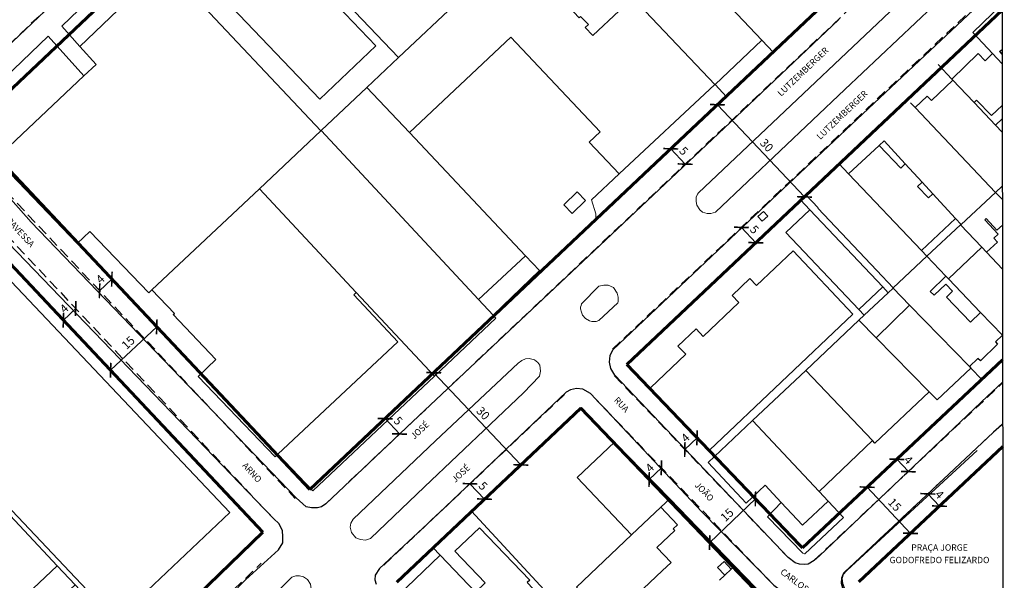
# Model space of a CAD drawing. Units: millimetres. Extents: x 280697 to 283115, y 1679867 to 1683064.
# Drawn here: x 282879 to 283112, y 1682320 to 1682453 of the extents above; entities that cross this region are included whole.
import ezdxf
from ezdxf.enums import TextEntityAlignment as Align

# ---------------------------------------------------------------- set-up
doc = ezdxf.new("R2010")
doc.units = ezdxf.units.MM
doc.header["$MEASUREMENT"] = 0
doc.header["$PDMODE"] = 2
doc.header["$PDSIZE"] = 2
doc.linetypes.add('DASHED2', pattern=[0.375, 0.25, -0.125])
for name, color, linetype in [('_cotas', 7, 'Continuous'), ('_meio fio', 7, 'DASHED2'), ('Edificacoes', 2, 'Continuous'), ('Escola_Publica_Privada', 6, 'Continuous'), ('Parada_Onibus', 231, 'Continuous'), ('Topon_de_Vias', 7, 'Continuous'), ('Topon_Praca_Parque', 7, 'Continuous'), ('V-AREA_VERDE', 3, 'Continuous')]:
    doc.layers.add(name, color=color, linetype=linetype)
for name, color, linetype, lineweight in [('_traçado por meio fio', 7, 'Continuous', 60), ('Edificacoes_Notaveis_Hatch', 8, 'Continuous', 9), ('Muro_Grade', 8, 'Continuous', 20), ('Pavimentacao_Asfaltica_Mfio', 10, 'Continuous', 30), ('Separ_Fisico_Canteiro_Mureta', 10, 'Continuous', 15)]:
    doc.layers.add(name, color=color, linetype=linetype, lineweight=lineweight)
doc.layers.add('Malha', color=7, linetype='Continuous', plot=False)
doc.styles.add('Arial', font='arial.ttf', dxfattribs={"height": 1.5})
doc.styles.get("Standard").update_dxf_attribs({"font": 'arial.ttf'})
doc.dimstyles.new('AEROS UPV', dxfattribs={"dimtxt": 2, "dimasz": 2.5, "dimexe": 1.25, "dimexo": 0.625, "dimtad": 1, "dimdsep": 46, "dimtxsty": 'Standard', "dimblk": 'ARCHTICK', "dimcen": 2.5, "dimadec": 0, "dimazin": 0, "dimtfac": 1, "dimtmove": 0, "dimatfit": 3, "dimfxl": 1, "dimtzin": 0, "dimarcsym": 0})

# ---------------------------------------------------------------- blocks, each defined once
blk = doc.blocks.new('_ArchTick')
at = {"color": 0, "linetype": 'Continuous', "const_width": 0.15}
blk.add_lwpolyline([(-0.5, -0.5), (0.5, 0.5)], dxfattribs=at)
blk = doc.blocks.new('*D756')
at = {"layer": '_cotas', "color": 0, "lineweight": -2, "transparency": 16777216}
for p, q in [((282899.95, 1682392.08), (282899.52, 1682392.53)), ((282897.04, 1682389.34), (282896.61, 1682389.79)), ((282897.47, 1682388.88), (282900.38, 1682391.62))]:
    blk.add_line(p, q, dxfattribs=at)
at = {"layer": 'Defpoints', "color": 0, "transparency": 16777216}
for p in [(282900.38, 1682391.62), (282900.38, 1682391.62), (282897.47, 1682388.88)]:
    blk.add_point(p, dxfattribs=at)
at = {"layer": '_cotas', "color": 0, "lineweight": -2, "transparency": 16777216, "xscale": 2.5, "yscale": 2.5, "zscale": 2.5}
for p, rotation in [((282900.38, 1682391.62), 43.27459024987435), ((282897.47, 1682388.88), 223.2745902498743)]:
    blk.add_blockref('_ArchTick', p, dxfattribs=dict(at, rotation=rotation))
at = {"layer": '_cotas', "color": 0, "transparency": 16777216, "insert": (282897.81, 1682391.44), "char_height": 2, "attachment_point": 5, "rotation": 43.2746}
blk.add_mtext('4', dxfattribs=at)
blk = doc.blocks.new('*D757')
at = {"layer": '_cotas', "color": 0, "lineweight": -2, "transparency": 16777216}
for p, q in [((282891.4, 1682385.12), (282890.97, 1682385.57)), ((282888.49, 1682382.37), (282888.06, 1682382.83)), ((282891.83, 1682384.66), (282888.92, 1682381.92))]:
    blk.add_line(p, q, dxfattribs=at)
at = {"layer": 'Defpoints', "color": 0, "transparency": 16777216}
for p in [(282891.83, 1682384.66), (282888.92, 1682381.92), (282888.92, 1682381.92)]:
    blk.add_point(p, dxfattribs=at)
at = {"layer": '_cotas', "color": 0, "lineweight": -2, "transparency": 16777216, "xscale": 2.5, "yscale": 2.5, "zscale": 2.5}
for p, rotation in [((282891.83, 1682384.66), 43.27459024930284), ((282888.92, 1682381.92), 223.2745902493028)]:
    blk.add_blockref('_ArchTick', p, dxfattribs=dict(at, rotation=rotation))
at = {"layer": '_cotas', "color": 0, "transparency": 16777216, "insert": (282889.26, 1682384.47), "char_height": 2, "attachment_point": 5, "rotation": 43.2746}
blk.add_mtext('4', dxfattribs=at)
blk = doc.blocks.new('*D758')
at = {"layer": '_cotas', "color": 0, "lineweight": -2, "transparency": 16777216}
for p, q in [((282900.09, 1682370.05), (282911.01, 1682380.33)), ((282910.58, 1682380.79), (282910.15, 1682381.24)), ((282899.66, 1682370.51), (282899.23, 1682370.96))]:
    blk.add_line(p, q, dxfattribs=at)
at = {"layer": 'Defpoints', "color": 0, "transparency": 16777216}
for p in [(282911.01, 1682380.33), (282911.01, 1682380.33), (282900.09, 1682370.05)]:
    blk.add_point(p, dxfattribs=at)
at = {"layer": '_cotas', "color": 0, "lineweight": -2, "transparency": 16777216, "xscale": 2.5, "yscale": 2.5, "zscale": 2.5}
for p, rotation in [((282911.01, 1682380.33), 43.27459025022698), ((282900.09, 1682370.05), 223.274590250227)]:
    blk.add_blockref('_ArchTick', p, dxfattribs=dict(at, rotation=rotation))
at = {"layer": '_cotas', "color": 0, "transparency": 16777216, "insert": (282904.42, 1682376.39), "char_height": 2, "attachment_point": 5, "rotation": 43.2746}
blk.add_mtext('15', dxfattribs=at)
blk = doc.blocks.new('*D759')
at = {"layer": '_cotas', "color": 0, "lineweight": -2, "transparency": 16777216}
for p, q in [((282985.14, 1682343.2), (282988.57, 1682339.57)), ((282985.59, 1682343.63), (282986.05, 1682344.06)), ((282989.03, 1682340), (282989.48, 1682340.43))]:
    blk.add_line(p, q, dxfattribs=at)
at = {"layer": 'Defpoints', "color": 0, "transparency": 16777216}
for p in [(282985.14, 1682343.2), (282988.57, 1682339.57), (282988.57, 1682339.57)]:
    blk.add_point(p, dxfattribs=at)
at = {"layer": '_cotas', "color": 0, "lineweight": -2, "transparency": 16777216, "xscale": 2.5, "yscale": 2.5, "zscale": 2.5}
for p, rotation in [((282985.14, 1682343.2), 133.3699106767585), ((282988.57, 1682339.57), 313.3699106767585)]:
    blk.add_blockref('_ArchTick', p, dxfattribs=dict(at, rotation=rotation))
at = {"layer": '_cotas', "color": 0, "transparency": 16777216, "insert": (282988.05, 1682342.51), "char_height": 2, "attachment_point": 5, "rotation": 313.3699}
blk.add_mtext('5', dxfattribs=at)
blk = doc.blocks.new('*D760')
at = {"layer": '_cotas', "color": 0, "lineweight": -2, "transparency": 16777216}
for p, q in [((282964.59, 1682358.18), (282964.14, 1682357.75)), ((282968.48, 1682354.98), (282965.05, 1682358.61)), ((282968.02, 1682354.55), (282967.57, 1682354.12))]:
    blk.add_line(p, q, dxfattribs=at)
at = {"layer": 'Defpoints', "color": 0, "transparency": 16777216}
for p in [(282965.05, 1682358.61), (282965.05, 1682358.61), (282968.48, 1682354.98)]:
    blk.add_point(p, dxfattribs=at)
at = {"layer": '_cotas', "color": 0, "lineweight": -2, "transparency": 16777216, "xscale": 2.5, "yscale": 2.5, "zscale": 2.5}
for p, rotation in [((282965.05, 1682358.61), 133.3699106758961), ((282968.48, 1682354.98), 313.3699106758961)]:
    blk.add_blockref('_ArchTick', p, dxfattribs=dict(at, rotation=rotation))
at = {"layer": '_cotas', "color": 0, "transparency": 16777216, "insert": (282967.96, 1682357.92), "char_height": 2, "attachment_point": 5, "rotation": 313.3699}
blk.add_mtext('5', dxfattribs=at)
blk = doc.blocks.new('*D761')
at = {"layer": '_cotas', "color": 0, "lineweight": -2, "transparency": 16777216}
for p, q in [((282976.55, 1682369.48), (282997.16, 1682347.67)), ((282977.01, 1682369.91), (282977.46, 1682370.34)), ((282997.61, 1682348.1), (282998.06, 1682348.53))]:
    blk.add_line(p, q, dxfattribs=at)
at = {"layer": 'Defpoints', "color": 0, "transparency": 16777216}
for p in [(282976.55, 1682369.48), (282997.16, 1682347.67), (282997.16, 1682347.67)]:
    blk.add_point(p, dxfattribs=at)
at = {"layer": '_cotas', "color": 0, "lineweight": -2, "transparency": 16777216, "xscale": 2.5, "yscale": 2.5, "zscale": 2.5}
for p, rotation in [((282976.55, 1682369.48), 133.3699106767227), ((282997.16, 1682347.67), 313.3699106767227)]:
    blk.add_blockref('_ArchTick', p, dxfattribs=dict(at, rotation=rotation))
at = {"layer": '_cotas', "color": 0, "transparency": 16777216, "insert": (282988.05, 1682359.71), "char_height": 2, "attachment_point": 5, "rotation": 313.3699}
blk.add_mtext('30', dxfattribs=at)
blk = doc.blocks.new('*D762')
at = {"layer": '_cotas', "color": 0, "lineweight": -2, "transparency": 16777216}
for p, q in [((283049.36, 1682403.86), (283052.79, 1682400.23)), ((283049.81, 1682404.29), (283050.27, 1682404.72)), ((283053.24, 1682400.66), (283053.7, 1682401.09))]:
    blk.add_line(p, q, dxfattribs=at)
at = {"layer": 'Defpoints', "color": 0, "transparency": 16777216}
for p in [(283049.36, 1682403.86), (283052.79, 1682400.23), (283052.79, 1682400.23)]:
    blk.add_point(p, dxfattribs=at)
at = {"layer": '_cotas', "color": 0, "lineweight": -2, "transparency": 16777216, "xscale": 2.5, "yscale": 2.5, "zscale": 2.5}
for p, rotation in [((283049.36, 1682403.86), 133.3699106781058), ((283052.79, 1682400.23), 313.3699106781057)]:
    blk.add_blockref('_ArchTick', p, dxfattribs=dict(at, rotation=rotation))
at = {"layer": '_cotas', "color": 0, "transparency": 16777216, "insert": (283052.27, 1682403.18), "char_height": 2, "attachment_point": 5, "rotation": 313.3699}
blk.add_mtext('5', dxfattribs=at)
blk = doc.blocks.new('*D763')
at = {"layer": '_cotas', "color": 0, "lineweight": -2, "transparency": 16777216}
for p, q in [((283036.07, 1682418.83), (283032.64, 1682422.46)), ((283033.09, 1682422.89), (283033.55, 1682423.32)), ((283035.62, 1682418.4), (283035.16, 1682417.97))]:
    blk.add_line(p, q, dxfattribs=at)
at = {"layer": 'Defpoints', "color": 0, "transparency": 16777216}
for p in [(283032.64, 1682422.46), (283032.64, 1682422.46), (283036.07, 1682418.83)]:
    blk.add_point(p, dxfattribs=at)
at = {"layer": '_cotas', "color": 0, "lineweight": -2, "transparency": 16777216, "xscale": 2.5, "yscale": 2.5, "zscale": 2.5}
for p, rotation in [((283032.64, 1682422.46), 133.3699106785906), ((283036.07, 1682418.83), 313.3699106785906)]:
    blk.add_blockref('_ArchTick', p, dxfattribs=dict(at, rotation=rotation))
at = {"layer": '_cotas', "color": 0, "transparency": 16777216, "insert": (283035.55, 1682421.77), "char_height": 2, "attachment_point": 5, "rotation": 313.3699}
blk.add_mtext('5', dxfattribs=at)
blk = doc.blocks.new('*D764')
at = {"layer": '_cotas', "color": 0, "lineweight": -2, "transparency": 16777216}
for p, q in [((283043.6, 1682432.82), (283042.77, 1682432.03)), ((283043.68, 1682432.89), (283064.28, 1682411.08)), ((283064.21, 1682411.01), (283063.37, 1682410.22))]:
    blk.add_line(p, q, dxfattribs=at)
at = {"layer": 'Defpoints', "color": 0, "transparency": 16777216}
for p in [(283044.06, 1682433.25), (283064.28, 1682411.08), (283064.66, 1682411.44)]:
    blk.add_point(p, dxfattribs=at)
at = {"layer": '_cotas', "color": 0, "lineweight": -2, "transparency": 16777216, "xscale": 2.5, "yscale": 2.5, "zscale": 2.5}
for p, rotation in [((283043.68, 1682432.89), 133.3699106767227), ((283064.28, 1682411.08), 313.3699106767227)]:
    blk.add_blockref('_ArchTick', p, dxfattribs=dict(at, rotation=rotation))
at = {"layer": '_cotas', "color": 0, "transparency": 16777216, "insert": (283055.17, 1682423.12), "char_height": 2, "attachment_point": 5, "rotation": 313.3699}
blk.add_mtext('30', dxfattribs=at)
blk = doc.blocks.new('*D765')
at = {"layer": '_cotas', "color": 0, "lineweight": -2, "transparency": 16777216}
for p, q in [((283038.44, 1682354.55), (283038, 1682355)), ((283035.98, 1682351.33), (283038.87, 1682354.09)), ((283035.55, 1682351.78), (283035.11, 1682352.23))]:
    blk.add_line(p, q, dxfattribs=at)
at = {"layer": 'Defpoints', "color": 0, "transparency": 16777216}
for p in [(283038.87, 1682354.09), (283038.87, 1682354.09), (283035.98, 1682351.33)]:
    blk.add_point(p, dxfattribs=at)
at = {"layer": '_cotas', "color": 0, "lineweight": -2, "transparency": 16777216, "xscale": 2.5, "yscale": 2.5, "zscale": 2.5}
for p, rotation in [((283038.87, 1682354.09), 43.73238302727925), ((283035.98, 1682351.33), 223.7323830272793)]:
    blk.add_blockref('_ArchTick', p, dxfattribs=dict(at, rotation=rotation))
at = {"layer": '_cotas', "color": 0, "transparency": 16777216, "insert": (283036.3, 1682353.89), "char_height": 2, "attachment_point": 5, "rotation": 43.7324}
blk.add_mtext('4', dxfattribs=at)
blk = doc.blocks.new('*D766')
at = {"layer": '_cotas', "color": 0, "lineweight": -2, "transparency": 16777216}
for p, q in [((283030.43, 1682347), (283027.54, 1682344.24)), ((283030.86, 1682346.55), (283031.29, 1682346.1)), ((283027.97, 1682343.79), (283028.4, 1682343.33))]:
    blk.add_line(p, q, dxfattribs=at)
at = {"layer": 'Defpoints', "color": 0, "transparency": 16777216}
for p in [(283030.43, 1682347), (283027.54, 1682344.24), (283027.54, 1682344.24)]:
    blk.add_point(p, dxfattribs=at)
at = {"layer": '_cotas', "color": 0, "lineweight": -2, "transparency": 16777216, "xscale": 2.5, "yscale": 2.5, "zscale": 2.5}
for p, rotation in [((283030.43, 1682347), 43.73238302727926), ((283027.54, 1682344.24), 223.7323830272793)]:
    blk.add_blockref('_ArchTick', p, dxfattribs=dict(at, rotation=rotation))
at = {"layer": '_cotas', "color": 0, "transparency": 16777216, "insert": (283027.86, 1682346.79), "char_height": 2, "attachment_point": 5, "rotation": 43.7324}
blk.add_mtext('4', dxfattribs=at)
blk = doc.blocks.new('*D767')
at = {"layer": '_cotas', "color": 0, "lineweight": -2, "transparency": 16777216}
for p, q in [((283051.13, 1682341.27), (283053.56, 1682338.74)), ((283041.86, 1682329.27), (283052.7, 1682339.64)), ((283040.29, 1682330.9), (283042.72, 1682328.37))]:
    blk.add_line(p, q, dxfattribs=at)
at = {"layer": 'Defpoints', "color": 0, "transparency": 16777216}
for p in [(283050.7, 1682341.73), (283052.7, 1682339.64), (283039.86, 1682331.36)]:
    blk.add_point(p, dxfattribs=at)
at = {"layer": '_cotas', "color": 0, "lineweight": -2, "transparency": 16777216, "xscale": 2.5, "yscale": 2.5, "zscale": 2.5}
for p, rotation in [((283052.7, 1682339.64), 43.73238302695098), ((283041.86, 1682329.27), 223.732383026951)]:
    blk.add_blockref('_ArchTick', p, dxfattribs=dict(at, rotation=rotation))
at = {"layer": '_cotas', "color": 0, "transparency": 16777216, "insert": (283046.14, 1682335.65), "char_height": 2, "attachment_point": 5, "rotation": 43.7324}
blk.add_mtext('15', dxfattribs=at)
blk = doc.blocks.new('*D771')
at = {"layer": '_cotas', "color": 0, "lineweight": -2, "transparency": 16777216}
for p, q in [((283088.88, 1682346.08), (283086.14, 1682349)), ((283086.6, 1682349.43), (283087.05, 1682349.85)), ((283088.43, 1682345.65), (283087.97, 1682345.23))]:
    blk.add_line(p, q, dxfattribs=at)
at = {"layer": 'Defpoints', "color": 0, "transparency": 16777216}
for p in [(283086.14, 1682349), (283086.14, 1682349), (283088.88, 1682346.08)]:
    blk.add_point(p, dxfattribs=at)
at = {"layer": '_cotas', "color": 0, "lineweight": -2, "transparency": 16777216, "xscale": 2.5, "yscale": 2.5, "zscale": 2.5}
for p, rotation in [((283086.14, 1682349), 133.2404411511843), ((283088.88, 1682346.08), 313.2404411511843)]:
    blk.add_blockref('_ArchTick', p, dxfattribs=dict(at, rotation=rotation))
at = {"layer": '_cotas', "color": 0, "transparency": 16777216, "insert": (283088.7, 1682348.65), "char_height": 2, "attachment_point": 5, "rotation": 313.2404}
blk.add_mtext('4', dxfattribs=at)
blk = doc.blocks.new('*D772')
at = {"layer": '_cotas', "color": 0, "lineweight": -2, "transparency": 16777216}
for p, q in [((283093.51, 1682340.82), (283096.25, 1682337.91)), ((283093.96, 1682341.25), (283094.42, 1682341.68)), ((283096.7, 1682338.34), (283097.16, 1682338.76))]:
    blk.add_line(p, q, dxfattribs=at)
at = {"layer": 'Defpoints', "color": 0, "transparency": 16777216}
for p in [(283093.51, 1682340.82), (283096.25, 1682337.91), (283096.25, 1682337.91)]:
    blk.add_point(p, dxfattribs=at)
at = {"layer": '_cotas', "color": 0, "lineweight": -2, "transparency": 16777216, "xscale": 2.5, "yscale": 2.5, "zscale": 2.5}
for p, rotation in [((283093.51, 1682340.82), 133.2404411478296), ((283096.25, 1682337.91), 313.2404411478297)]:
    blk.add_blockref('_ArchTick', p, dxfattribs=dict(at, rotation=rotation))
at = {"layer": '_cotas', "color": 0, "transparency": 16777216, "insert": (283096.06, 1682340.48), "char_height": 2, "attachment_point": 5, "rotation": 313.2404}
blk.add_mtext('4', dxfattribs=at)
blk = doc.blocks.new('*D773')
at = {"layer": '_cotas', "color": 0, "lineweight": -2, "transparency": 16777216}
for p, q in [((283079.58, 1682342.83), (283080.04, 1682343.26)), ((283079.13, 1682342.4), (283089.4, 1682331.47)), ((283089.86, 1682331.9), (283090.31, 1682332.33))]:
    blk.add_line(p, q, dxfattribs=at)
at = {"layer": 'Defpoints', "color": 0, "transparency": 16777216}
for p in [(283079.13, 1682342.4), (283089.4, 1682331.47), (283089.4, 1682331.47)]:
    blk.add_point(p, dxfattribs=at)
at = {"layer": '_cotas', "color": 0, "lineweight": -2, "transparency": 16777216, "xscale": 2.5, "yscale": 2.5, "zscale": 2.5}
for p, rotation in [((283079.13, 1682342.4), 133.2404411488263), ((283089.4, 1682331.47), 313.2404411488263)]:
    blk.add_blockref('_ArchTick', p, dxfattribs=dict(at, rotation=rotation))
at = {"layer": '_cotas', "color": 0, "transparency": 16777216, "insert": (283085.46, 1682338.06), "char_height": 2, "attachment_point": 5, "rotation": 313.2404}
blk.add_mtext('15', dxfattribs=at)

msp = doc.modelspace()

# ---------------------------------------------------------------- hatches: boundary and pattern name
at = {"layer": 'Edificacoes_Notaveis_Hatch'}
h = msp.add_hatch(dxfattribs=at)
h.set_pattern_fill('ANSI31', color=256, scale=10)
h.paths.add_polyline_path([(283111.072, 1682444.788), (283110.476, 1682445.443), (283111.071, 1682445.985)])

# ---------------------------------------------------------------- linework, layer by layer
at = {"layer": '_meio fio', "ltscale": 10}
for p, q in [((283005.732, 1682569.754), (282861.466, 1682433.282)), ((282951.028, 1682338.49), (283096.998, 1682476.382)), ((283018.836, 1682375.033), (283110.732, 1682461.844)), ((282859.968, 1682428.712), (282943.779, 1682339.695)), ((282854.871, 1682423.914), (282938.683, 1682334.896)), ((283066.574, 1682325.104), (283111.191, 1682367.062)), ((282964.762, 1682323.952), (283008.333, 1682365.112)), ((283073.549, 1682322.054), (283111.206, 1682357.467))]:
    msp.add_line(p, q, dxfattribs=at)
for points in [[(283019.354, 1682368.705), (283060.227, 1682325.982), (283060.522, 1682325.682)], [(283014.296, 1682363.866), (283055.201, 1682321.11), (283057.045, 1682319.232), (283059.772, 1682317.123), (283062.5, 1682315.014), (283064.677, 1682313.76), (283069.547, 1682311.303), (283072.24, 1682310.099), (283075.814, 1682308.737), (283085.069, 1682305.211), (283111.301, 1682295.306)]]:
    msp.add_lwpolyline(points, dxfattribs=at)
at = {"layer": '_meio fio', "ltscale": 10, "flags": 128}
msp.add_lwpolyline([(282880.089, 1682227.021), (282882.145, 1682233.835), (282883.258, 1682238.347), (282885.95, 1682247.529), (282888.312, 1682254.148), (282890.191, 1682259.213), (282893.367, 1682265.748), (282895.351, 1682269.973), (282899.839, 1682279.334), (282901.741, 1682283.233), (282906.459, 1682290.113), (282910.391, 1682295.852), (282914.29, 1682301.204), (282917.109, 1682304.776), (282921.213, 1682309.872), (282924.28, 1682313.284), (282935.701, 1682324.392)], dxfattribs=at)
at = {"layer": '_traçado por meio fio'}
for p, q in [((283012.172, 1682564.834), (282866.788, 1682427.304)), ((282947.272, 1682341.82), (283093.212, 1682479.684)), ((283022.292, 1682371.42), (283111.056, 1682455.272)), ((282866.788, 1682427.304), (282947.272, 1682341.82)), ((282855.901, 1682416.985), (282936.124, 1682331.779)), ((283063.834, 1682328.018), (283111.183, 1682372.545)), ((282967.813, 1682319.955), (283011.388, 1682361.119)), ((283077.187, 1682319.985), (283111.214, 1682351.984))]:
    msp.add_line(p, q, dxfattribs=at)
for points in [[(283022.292, 1682371.42), (283063.1, 1682328.766), (283063.834, 1682328.018)], [(283011.388, 1682361.119), (283052.329, 1682318.326), (283054.382, 1682316.235), (283057.325, 1682313.959), (283060.268, 1682311.683), (283062.777, 1682310.239), (283067.828, 1682307.69), (283070.71, 1682306.401), (283074.39, 1682304.999), (283083.65, 1682301.471), (283111.307, 1682291.028)]]:
    msp.add_lwpolyline(points, dxfattribs=at)
at = {"layer": '_traçado por meio fio', "flags": 128}
msp.add_lwpolyline([(282874.292, 1682225.114), (282877.321, 1682235.157), (282878.43, 1682239.65), (282881.193, 1682249.073), (282883.613, 1682255.858), (282885.588, 1682261.18), (282888.855, 1682267.904), (282890.834, 1682272.117), (282895.337, 1682281.511), (282897.409, 1682285.757), (282902.335, 1682292.94), (282906.308, 1682298.737), (282910.306, 1682304.226), (282913.2, 1682307.893), (282917.403, 1682313.114), (282920.674, 1682316.751), (282936.124, 1682331.779)], dxfattribs=at)
at = {"layer": 'Edificacoes', "flags": 128}
for points in [[(283004.647, 1682478.312), (283015.661, 1682488.686), (283048.334, 1682454.343), (283054.236, 1682448.14), (283043.142, 1682437.636), (283043.092, 1682437.686), (283023.674, 1682458.204), (283016.071, 1682466.238), (283011.65, 1682470.909)], [(282960.749, 1682436.986), (282968.232, 1682444.029), (282982.648, 1682457.604), (282999.115, 1682473.1), (283004.647, 1682478.312), (283011.65, 1682470.909), (283003.223, 1682462.935), (283005.286, 1682460.755), (283004.975, 1682460.461), (283008.85, 1682456.367), (283008.501, 1682456.037), (283010.954, 1682453.445), (283011.321, 1682453.792), (283013.154, 1682451.856), (283012.402, 1682451.143), (283014.202, 1682449.241), (283020.423, 1682455.133), (283023.674, 1682458.204), (283043.092, 1682437.686), (283020.433, 1682416.518), (283013.344, 1682424.033), (283015.954, 1682426.495), (282994.825, 1682448.903), (282970.833, 1682426.282)], [(282936.52, 1682477.292), (282940.722, 1682472.89), (282939.28, 1682471.51), (282962.82, 1682446.822), (282949.573, 1682434.191), (282921.832, 1682463.285)], [(282872.895, 1682420.099), (282873.204, 1682420.304), (282873.165, 1682420.349), (282893.753, 1682439.727), (282896.634, 1682442.438), (282892.797, 1682446.701), (282912.62, 1682465.646), (282916.676, 1682461.323), (282916.91, 1682461.629), (282949.815, 1682426.692), (282935.289, 1682413.017), (282909.829, 1682389.057), (282909.099, 1682388.367), (282895.141, 1682402.902), (282892.154, 1682400.035)], [(282949.895, 1682426.772), (282960.749, 1682436.986), (282970.833, 1682426.282), (282998.294, 1682397.16), (282987.18, 1682386.786)], [(282991.252, 1682382.415), (282976.716, 1682368.699), (282958.238, 1682388.457), (282935.289, 1682413.017), (282949.815, 1682426.692), (282949.895, 1682426.772), (282987.18, 1682386.786), (282990.661, 1682383.055)], [(283074.744, 1682416.568), (283081.967, 1682423.261), (283087.062, 1682417.89), (283088.14, 1682418.909), (283092.121, 1682414.577), (283091.034, 1682413.549), (283093.612, 1682410.828), (283094.662, 1682411.826), (283100.024, 1682405.994), (283091.981, 1682398.371)], [(283093.262, 1682397.02), (283085.319, 1682389.537), (283081.405, 1682393.663), (283067.459, 1682408.389), (283067.573, 1682408.497), (283064.64, 1682411.586), (283072.454, 1682418.989), (283074.744, 1682416.568), (283091.981, 1682398.371)], [(282939.041, 1682349.572), (282920.796, 1682368.579), (282925.024, 1682372.638), (282914.871, 1682383.213), (282915.17, 1682383.5), (282909.829, 1682389.057), (282935.289, 1682413.017), (282958.238, 1682388.457), (282957.639, 1682387.897), (282968.066, 1682376.772), (282939.701, 1682350.192)], [(283009.339, 1682407.134), (283007.354, 1682409.173), (283010.522, 1682412.256), (283012.502, 1682410.222)], [(283077.155, 1682384.415), (283059.877, 1682402.678), (283065.551, 1682408.045), (283082.828, 1682389.787)], [(282841.185, 1682374.35), (282865.152, 1682397.07), (282868.111, 1682399.874), (282928.282, 1682336.398), (282901.357, 1682310.874)], [(283075.765, 1682383.325), (283041.814, 1682351.165), (283027.842, 1682365.913), (283036.197, 1682373.828), (283034.341, 1682375.787), (283038.629, 1682379.85), (283040.301, 1682378.085), (283048.759, 1682386.098), (283047.174, 1682387.771), (283051.391, 1682391.765), (283052.966, 1682390.103), (283061.6, 1682398.282)], [(283085.319, 1682389.537), (283093.262, 1682397.02), (283097.772, 1682392.328), (283094.059, 1682388.727), (283094.964, 1682387.795), (283097.718, 1682390.466), (283099.366, 1682388.766), (283097.9, 1682387.344), (283103.608, 1682381.459), (283105.975, 1682383.754), (283111.145, 1682378.349), (283109.511, 1682376.766), (283110.002, 1682376.26), (283105.917, 1682372.297), (283105.353, 1682372.879), (283103.326, 1682370.91), (283089.19, 1682385.486), (283085.289, 1682389.507)], [(283103.636, 1682370.59), (283095.673, 1682363.057), (283093.792, 1682364.968), (283081.267, 1682377.713), (283089.19, 1682385.486), (283103.326, 1682370.91)], [(283064.6, 1682370.03), (283077.175, 1682381.874), (283081.267, 1682377.713), (283093.792, 1682364.968), (283080.957, 1682352.793), (283080.367, 1682353.423)], [(283052.026, 1682358.185), (283064.6, 1682370.03), (283080.367, 1682353.423), (283067.792, 1682341.338)], [(283041.471, 1682348.251), (283052.026, 1682358.185), (283067.792, 1682341.338), (283069.893, 1682339.087), (283063.842, 1682333.423), (283058.818, 1682338.787), (283055.025, 1682342.843), (283050.498, 1682338.606)], [(283019.353, 1682353.083), (283032.398, 1682339.628), (283030.317, 1682337.657), (283023.384, 1682331.094), (283010.5, 1682344.696)], [(283010.319, 1682318.719), (283023.384, 1682331.094), (283030.317, 1682337.657), (283034.233, 1682333.52), (283033.232, 1682332.572), (283033.601, 1682332.183), (283029.336, 1682328.144), (283032.718, 1682324.573), (283030.602, 1682322.569), (283023.23, 1682315.587), (283023.006, 1682315.823), (283017.802, 1682310.896)], [(282992.822, 1682310.856), (282986.43, 1682317.549), (282988.73, 1682319.749), (282981.585, 1682327.222), (282987.406, 1682332.788), (282999.268, 1682320.381), (282998.668, 1682319.807), (283001.53, 1682316.813), (282995.873, 1682311.405), (282994.688, 1682312.645)], [(282978.076, 1682326.272), (282986.43, 1682317.549), (282992.822, 1682310.856), (282997.194, 1682306.284), (282988.43, 1682297.981), (282987.24, 1682296.851), (282968.168, 1682316.799)], [(283046.964, 1682323.011), (283045.433, 1682321.56), (283043.726, 1682323.362), (283045.259, 1682324.81)]]:
    msp.add_lwpolyline(points, close=True, dxfattribs=at)
for points in [[(283111.091, 1682432.737), (283108.582, 1682430.308), (283105.019, 1682433.989), (283104.436, 1682433.425), (283104.286, 1682433.584), (283099.434, 1682438.714), (283099.195, 1682438.968), (283105.419, 1682444.985), (283107.052, 1682443.298), (283108.798, 1682444.989)], [(283108.798, 1682444.989), (283111.076, 1682442.536)], [(283109.538, 1682412.146), (283090.481, 1682432.204), (283093.331, 1682434.906), (283094.322, 1682433.865), (283099.434, 1682438.714), (283104.286, 1682433.584), (283104.436, 1682433.425), (283109.498, 1682428.072), (283111.101, 1682426.379)], [(283111.101, 1682426.379), (283109.498, 1682428.072), (283111.096, 1682429.518)], [(283111.125, 1682410.495), (283109.538, 1682412.146), (283111.12, 1682413.617)], [(283111.12, 1682413.617), (283109.538, 1682412.146)], [(283107.367, 1682397.971), (283106.247, 1682399.151), (283101.255, 1682404.443), (283101.362, 1682404.543), (283109.538, 1682412.146), (283111.125, 1682410.495)], [(283111.134, 1682404.393), (283109.833, 1682403.187), (283107.265, 1682405.956), (283106.953, 1682405.667), (283110.133, 1682402.236), (283109.104, 1682401.282), (283109.95, 1682400.371), (283107.367, 1682397.971)], [(283111.174, 1682378.318), (283111.145, 1682378.349), (283105.975, 1682383.754), (283098.414, 1682391.658), (283106.247, 1682399.151), (283107.367, 1682397.971), (283111.15, 1682393.971)], [(282840.482, 1682373.921), (282887.461, 1682323.771), (282881.748, 1682318.415), (282885.942, 1682313.939), (282891.662, 1682319.3), (282902.667, 1682307.545), (282894.836, 1682300.71), (282889.092, 1682306.794), (282887.466, 1682300.176), (282892.761, 1682298.743), (282892.447, 1682297.628), (282904.587, 1682294.29), (282898.705, 1682285.216), (282897.715, 1682285.476), (282895.844, 1682285.956), (282892.973, 1682286.687), (282890.592, 1682287.297), (282882.599, 1682289.348), (282834.229, 1682301.743)]]:
    msp.add_lwpolyline(points, dxfattribs=at)
at = {"layer": 'Escola_Publica_Privada', "flags": 128}
msp.add_lwpolyline([(283111.072, 1682444.788), (283110.476, 1682445.443), (283111.071, 1682445.985)], dxfattribs=at)
at = {"layer": 'Malha', "flags": 128}
msp.add_lwpolyline([(282628.19, 1682660.861), (283110.742, 1682661.608), (283111.587, 1682107.349), (282629.061, 1682106.602), (282628.19, 1682660.861)], close=True, dxfattribs=at)
at = {"layer": 'Muro_Grade', "flags": 128}
for points in [[(283056.967, 1682445.269), (283093.302, 1682479.603)], [(282940.722, 1682472.89), (282968.232, 1682444.029)], [(282896.634, 1682442.438), (282892.797, 1682446.701), (282888.514, 1682451.46), (282908.445, 1682470.615), (282910.43, 1682468.509)], [(282912.871, 1682465.917), (282916.91, 1682461.629), (282949.815, 1682426.692)], [(282968.232, 1682444.029), (282982.648, 1682457.604)], [(283023.674, 1682458.204), (283043.092, 1682437.686)], [(283111.054, 1682456.653), (283104.163, 1682449.975), (283108.798, 1682444.989)], [(283054.236, 1682448.14), (283048.334, 1682454.343)], [(282873.165, 1682420.349), (282864.776, 1682429.459), (282885.322, 1682449.131), (282893.753, 1682439.727)], [(283056.967, 1682445.269), (283054.236, 1682448.14)], [(282960.749, 1682436.986), (282968.232, 1682444.029)], [(283045.853, 1682434.765), (283056.967, 1682445.269)], [(283108.798, 1682444.989), (283111.076, 1682442.536)], [(283095.973, 1682442.374), (283099.195, 1682438.967), (283099.435, 1682438.714), (283104.286, 1682433.584), (283104.436, 1682433.425), (283109.498, 1682428.072), (283111.101, 1682426.378)], [(282949.895, 1682426.772), (282960.749, 1682436.986)], [(282970.833, 1682426.282), (282960.749, 1682436.986)], [(283043.092, 1682437.686), (283020.433, 1682416.518)], [(283043.092, 1682437.686), (283043.142, 1682437.636)], [(283043.142, 1682437.636), (283045.853, 1682434.765)], [(283090.481, 1682432.204), (283089.383, 1682433.362)], [(283109.538, 1682412.146), (283090.481, 1682432.204)], [(282935.289, 1682413.017), (282949.815, 1682426.692)], [(282949.815, 1682426.692), (282949.895, 1682426.772)], [(282949.895, 1682426.772), (282987.18, 1682386.786)], [(282998.294, 1682397.16), (282970.833, 1682426.282)], [(283074.744, 1682416.568), (283081.967, 1682423.261)], [(283081.967, 1682423.261), (283083.135, 1682424.344), (283088.14, 1682418.909)], [(282909.099, 1682388.367), (282895.141, 1682402.902), (282892.154, 1682400.035), (282872.895, 1682420.099)], [(283072.454, 1682418.989), (283064.64, 1682411.586)], [(283072.454, 1682418.989), (283074.744, 1682416.568)], [(283088.14, 1682418.909), (283092.121, 1682414.577)], [(283020.433, 1682416.518), (283013.883, 1682410.395), (283014.916, 1682407.091), (283014.921, 1682406.834)], [(283074.744, 1682416.568), (283091.981, 1682398.371)], [(282909.829, 1682389.057), (282935.289, 1682413.017)], [(282935.289, 1682413.017), (282958.238, 1682388.457)], [(283092.121, 1682414.577), (283094.662, 1682411.826)], [(283109.538, 1682412.146), (283111.12, 1682413.617)], [(283064.64, 1682411.586), (283063.35, 1682410.366)], [(283094.662, 1682411.826), (283100.024, 1682405.994)], [(283101.255, 1682404.443), (283101.362, 1682404.543), (283109.538, 1682412.146)], [(283109.538, 1682412.146), (283111.125, 1682410.495)], [(283063.35, 1682410.366), (283065.551, 1682408.045)], [(283014.921, 1682406.834), (283014.915, 1682406.119), (283014.559, 1682405.375), (283010.429, 1682401.452)], [(283065.551, 1682408.045), (283059.877, 1682402.678), (283077.155, 1682384.415)], [(283065.551, 1682408.045), (283082.828, 1682389.787)], [(283100.024, 1682405.994), (283101.362, 1682404.543)], [(283101.255, 1682404.443), (283093.262, 1682397.02), (283097.772, 1682392.328), (283098.414, 1682391.658), (283105.975, 1682383.754), (283111.145, 1682378.349), (283111.174, 1682378.318)], [(283101.255, 1682404.443), (283106.247, 1682399.151), (283107.367, 1682397.971)], [(283010.429, 1682401.452), (283001.886, 1682393.349)], [(283001.586, 1682393.669), (282998.294, 1682397.16)], [(283093.262, 1682397.02), (283085.319, 1682389.537)], [(283091.981, 1682398.371), (283093.262, 1682397.02)], [(283111.15, 1682393.971), (283107.367, 1682397.971)], [(282990.661, 1682383.055), (283001.586, 1682393.669)], [(283001.886, 1682393.349), (283001.586, 1682393.669)], [(283082.828, 1682389.787), (283084.128, 1682388.417)], [(283085.319, 1682389.537), (283085.289, 1682389.507)], [(282909.099, 1682388.367), (282909.829, 1682389.057)], [(282939.041, 1682349.572), (282920.796, 1682368.579), (282925.024, 1682372.638), (282914.871, 1682383.213), (282915.17, 1682383.5), (282909.829, 1682389.057)], [(282958.238, 1682388.457), (282976.716, 1682368.699)], [(283084.128, 1682388.417), (283078.446, 1682383.065)], [(283085.289, 1682389.507), (283084.128, 1682388.417)], [(283085.289, 1682389.507), (283089.19, 1682385.486)], [(282987.18, 1682386.786), (282990.661, 1682383.055)], [(283089.19, 1682385.486), (283103.326, 1682370.91)], [(282990.661, 1682383.055), (282991.252, 1682382.415)], [(283077.155, 1682384.415), (283078.446, 1682383.065)], [(283078.446, 1682383.065), (283077.175, 1682381.874)], [(282976.716, 1682368.699), (282991.252, 1682382.415)], [(283077.175, 1682381.874), (283064.6, 1682370.03)], [(283081.267, 1682377.713), (283077.175, 1682381.874)], [(283103.326, 1682370.91), (283105.353, 1682372.879), (283105.917, 1682372.297), (283110.002, 1682376.26), (283109.511, 1682376.766), (283111.145, 1682378.349)], [(283093.792, 1682364.968), (283081.267, 1682377.713)], [(282840.482, 1682373.921), (282887.461, 1682323.771)], [(283103.326, 1682370.91), (283103.636, 1682370.59)], [(282939.701, 1682350.192), (282947.912, 1682341.538), (282976.716, 1682368.699)], [(283064.6, 1682370.03), (283052.026, 1682358.185)], [(283064.6, 1682370.03), (283080.367, 1682353.423)], [(283095.673, 1682363.057), (283103.636, 1682370.59)], [(283103.636, 1682370.59), (283106.278, 1682367.865)], [(283080.957, 1682352.793), (283093.792, 1682364.968)], [(283095.673, 1682363.057), (283093.792, 1682364.968)], [(283019.353, 1682353.083), (283011.457, 1682361.232), (282985.459, 1682336.706)], [(283052.026, 1682358.185), (283041.471, 1682348.251)], [(283052.026, 1682358.185), (283067.792, 1682341.338)], [(283032.398, 1682339.628), (283019.353, 1682353.083)], [(283067.792, 1682341.338), (283080.367, 1682353.423)], [(283080.367, 1682353.423), (283080.957, 1682352.793)], [(282939.041, 1682349.572), (282939.701, 1682350.192)], [(283041.471, 1682348.251), (283050.498, 1682338.606), (283055.025, 1682342.843), (283058.818, 1682338.787)], [(283067.792, 1682341.338), (283069.893, 1682339.087)], [(283030.317, 1682337.657), (283032.398, 1682339.628)], [(283047.764, 1682323.761), (283032.398, 1682339.628)], [(283055.567, 1682335.346), (283058.818, 1682338.787)], [(283069.893, 1682339.087), (283073.524, 1682335.216)], [(282985.459, 1682336.706), (282976.336, 1682328.098), (282978.076, 1682326.272)], [(282985.459, 1682336.706), (283003.616, 1682317.079)], [(283023.384, 1682331.094), (283030.317, 1682337.657)], [(283055.567, 1682335.346), (283063.917, 1682326.765), (283064.297, 1682326.646), (283064.404, 1682326.646), (283073.524, 1682335.216)], [(283010.319, 1682318.719), (283023.384, 1682331.094)], [(282987.24, 1682296.851), (282968.168, 1682316.799), (282978.076, 1682326.272)], [(282978.076, 1682326.272), (282986.43, 1682317.549)], [(282887.461, 1682323.771), (282891.662, 1682319.3)], [(283045.433, 1682321.56), (283046.964, 1682323.011)], [(283046.964, 1682323.011), (283047.764, 1682323.761)], [(283055.227, 1682316.068), (283047.764, 1682323.761)], [(283044.172, 1682320.36), (283045.433, 1682321.56)]]:
    msp.add_lwpolyline(points, dxfattribs=at)
at = {"layer": 'Parada_Onibus', "flags": 128}
msp.add_lwpolyline([(283054.282, 1682405.32), (283055.627, 1682406.528), (283054.637, 1682407.631), (283053.291, 1682406.422)], close=True, dxfattribs=at)
at = {"layer": 'Pavimentacao_Asfaltica_Mfio', "flags": 128}
for points in [[(283072.415, 1682453.054), (283048.101, 1682430.023), (283015.889, 1682399.587), (282974.436, 1682360.632), (282951.028, 1682338.49), (282949.967, 1682337.714), (282949.061, 1682337.474), (282947.591, 1682337.475), (282946.389, 1682337.745), (282943.997, 1682339.846), (282881.252, 1682405.089), (282861.302, 1682427.604), (282860.398, 1682429.146), (282860.244, 1682430.448), (282860.471, 1682431.763), (282860.627, 1682432.045), (282861.466, 1682433.282), (282904.578, 1682474.139)], [(283107.591, 1682363.9), (283067.817, 1682326.145), (283066.6, 1682325.028), (283065.156, 1682324.167), (283064.28, 1682324.083), (283063.092, 1682324.211), (283062.074, 1682324.523), (283060.463, 1682325.726), (283019.387, 1682368.934), (283018.469, 1682370.448), (283018.188, 1682371.934), (283018.344, 1682373.56), (283018.925, 1682374.889), (283051.137, 1682405.338), (283091.486, 1682443.333), (283110.535, 1682461.292), (283111.046, 1682461.771)], [(282901.288, 1682280.507), (282905.048, 1682286.931), (282907.707, 1682291.241), (282911.368, 1682296.321), (282917.572, 1682304.416), (282925.253, 1682313.543), (282932.014, 1682320.44), (282939.841, 1682327.55), (282940.859, 1682329.205), (282940.86, 1682330.664), (282940.763, 1682332.14), (282939.879, 1682333.764), (282938.683, 1682334.896), (282875.937, 1682400.139), (282854.871, 1682423.914), (282853.855, 1682424.341), (282852.937, 1682424.374), (282851.641, 1682423.97)], [(283111.191, 1682367.246), (283107.591, 1682363.9)], [(283057.045, 1682319.232), (283040.032, 1682336.556), (283013.652, 1682364.55), (283011.857, 1682365.598), (283010.33, 1682365.712), (283008.887, 1682365.388), (283007.868, 1682364.88), (282976.265, 1682334.825), (282963.684, 1682323.154), (282962.707, 1682321.557), (282962.607, 1682320.454), (282962.903, 1682319.478)], [(283111.206, 1682357.467), (283110.26, 1682356.559), (283073.549, 1682322.054), (283073.137, 1682320.782), (283073.334, 1682319.608), (283073.871, 1682318.179), (283074.732, 1682317.075), (283078.097, 1682315.404), (283109.505, 1682303.341)]]:
    msp.add_lwpolyline(points, dxfattribs=at)
at = {"layer": 'Separ_Fisico_Canteiro_Mureta', "flags": 128}
for points in [[(283099.107, 1682468.765), (283100.097, 1682469.287), (283101.483, 1682469.442), (283102.798, 1682468.932), (283103.561, 1682468.04), (283103.927, 1682466.88), (283103.941, 1682465.664), (283103.657, 1682464.929), (283103.077, 1682464.151), (283073.866, 1682436.471), (283043.242, 1682407.46), (283042.174, 1682407.146), (283041.303, 1682407.129), (283040.153, 1682407.426), (283039.544, 1682408.054), (283038.848, 1682409.082), (283038.674, 1682410.023), (283038.675, 1682411.051), (283039.007, 1682411.747), (283039.198, 1682412.076)], [(283015.637, 1682389.969), (283016.821, 1682390.212), (283017.867, 1682390.212), (283019.086, 1682389.601), (283019.956, 1682388.311), (283020.216, 1682387.353), (283020.215, 1682386.342), (283020.111, 1682385.994), (283015.595, 1682381.799), (283014.968, 1682381.573), (283013.957, 1682381.574), (283013.4, 1682381.783), (283012.442, 1682382.272), (283011.781, 1682383.091), (283011.503, 1682383.823), (283011.312, 1682384.607), (283011.33, 1682385.025), (283011.452, 1682385.409), (283011.522, 1682385.792)], [(282957.492, 1682334.791), (282956.939, 1682333.914), (282956.769, 1682332.924), (282957.079, 1682331.666), (282958.096, 1682330.392), (282959.213, 1682330.023), (282960.443, 1682329.895), (282961.632, 1682330.262), (282974.341, 1682342.456), (282997.792, 1682364.71), (283001.585, 1682368.653), (283001.826, 1682369.883), (283001.672, 1682371.255), (283001.163, 1682371.906), (283000.428, 1682372.5), (282999.114, 1682372.855), (282998.237, 1682372.757), (282997.388, 1682372.39), (282996.553, 1682371.74), (282976.952, 1682353.371)], [(282947.182, 1682316.98), (282947.523, 1682318.366), (282947.41, 1682319.427), (282946.69, 1682320.516), (282945.757, 1682321.167), (282944.796, 1682321.409), (282943.947, 1682321.409), (282942.971, 1682321.099), (282930.191, 1682308.353), (282923.382, 1682300.496), (282922.476, 1682298.828), (282922.447, 1682297.598), (282923.181, 1682296.225), (282924.213, 1682295.475), (282925.4, 1682295.234), (282926.348, 1682295.318), (282927.324, 1682295.953), (282933.623, 1682303.118), (282941.28, 1682311.003)]]:
    msp.add_lwpolyline(points, close=True, dxfattribs=at)
at = {"layer": 'V-AREA_VERDE'}
msp.add_lwpolyline([(283105.199, 1682351.099), (283074.389, 1682322.768), (283073.309, 1682321.578), (283073.289, 1682321.528), (283073.059, 1682320.828), (283072.959, 1682319.658), (283073.33, 1682318.578), (283073.84, 1682317.858), (283073.91, 1682317.818), (283075.11, 1682317.098), (283088.56, 1682311.928), (283105.28, 1682305.169)], dxfattribs=at)

# ---------------------------------------------------------------- texts
at = {"layer": 'Topon_de_Vias', "style": 'Arial'}
for s, rotation, p in [('LUTZEMBERGER', 43.57993, (283059.083, 1682434.414)), ('LUTZEMBERGER', 43.57993, (283068.35, 1682424.175)), ('TRAVESSA', 312.66451, (282874.126, 1682405.962)), ('RUA', 313.57152, (283018.751, 1682362.545)), ('JOSÉ', 43.09192, (282972.264, 1682353.259)), ('ARNO', 312.66451, (282930.783, 1682347.087)), ('JOSÉ', 43.09192, (282981.975, 1682343.021)), ('JOÃO', 313.80056, (283037.84, 1682342.448)), ('CARLOS', 323.10607, (283058.147, 1682321.675))]:
    msp.add_text(s, height=1.5, rotation=rotation, dxfattribs=at).set_placement(p, align=Align.BOTTOM_LEFT)
at = {"layer": 'Topon_Praca_Parque', "style": 'Arial'}
for s, p in [('PRAÇA JORGE', (283089.57, 1682326.898)), ('GODOFREDO FELIZARDO', (283084.448, 1682323.945))]:
    msp.add_text(s, height=1.5, dxfattribs=at).set_placement(p, align=Align.BOTTOM_LEFT)

# ---------------------------------------------------------------- dimensions: what is measured, and where the dimension line sits
at = {"layer": '_cotas'}
for p1, p2, distance, picture, middle in [((283044.058, 1682433.251), (283064.66, 1682411.443), -0.526, '*D764', (283055.174, 1682423.117)), ((283036.072, 1682418.828), (283032.638, 1682422.463), 0, '*D763', (283035.549, 1682421.773)), ((283049.357, 1682403.865), (283052.79, 1682400.23), 0, '*D762', (283052.267, 1682403.175)), ((282897.469, 1682388.882), (282900.381, 1682391.624), 0, '*D756', (282897.811, 1682391.436)), ((282891.828, 1682384.661), (282888.916, 1682381.919), 0, '*D757', (282889.258, 1682384.473)), ((282900.089, 1682370.051), (282911.01, 1682380.334), 0, '*D758', (282904.421, 1682376.391)), ((282976.555, 1682369.483), (282997.156, 1682347.675), 0, '*D761', (282988.053, 1682359.71)), ((282968.479, 1682354.976), (282965.045, 1682358.61), 0, '*D760', (282967.956, 1682357.921)), ((283035.978, 1682351.329), (283038.868, 1682354.094), 0, '*D765', (283036.299, 1682353.886)), ((283088.883, 1682346.083), (283086.142, 1682348.997), 0, '*D771', (283088.696, 1682348.653)), ((283030.43, 1682347.002), (283027.539, 1682344.237), 0, '*D766', (283027.861, 1682346.794)), ((282985.141, 1682343.203), (282988.574, 1682339.568), 0, '*D759', (282988.051, 1682342.513)), ((283079.127, 1682342.4), (283089.403, 1682331.473), 0, '*D773', (283085.464, 1682338.064)), ((283039.863, 1682331.356), (283050.701, 1682341.725), -2.885, '*D767', (283046.139, 1682335.645)), ((283093.507, 1682340.823), (283096.247, 1682337.909), 0, '*D772', (283096.061, 1682340.479))]:
    dim = msp.add_aligned_dim(p1=p1, p2=p2, distance=distance, dimstyle='AEROS UPV', dxfattribs=at)
    dim.commit()
    dim.dimension.update_dxf_attribs({"geometry": picture, "text_midpoint": middle})

doc.saveas('drawing.dxf')
